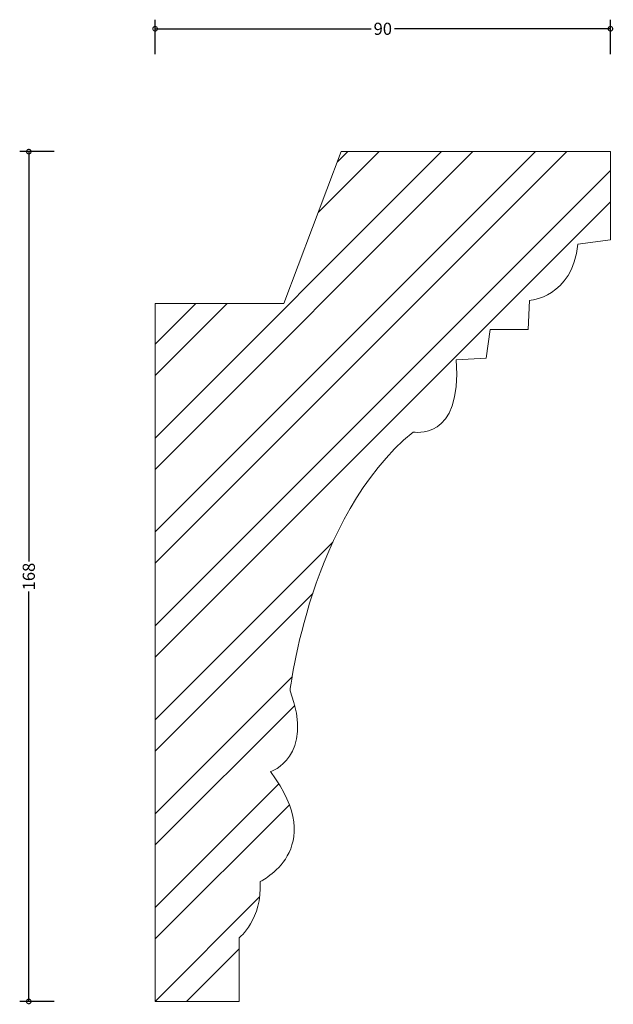
# Model space of a CAD drawing. Units: millimetres. Extents: x -27 to 91, y -1 to 194.
import ezdxf

# ---------------------------------------------------------------- set-up
doc = ezdxf.new("R2010")
doc.units = ezdxf.units.MM
doc.header["$MEASUREMENT"] = 0
for name, color, linetype, lineweight in [('AD-Dimension', 8, 'Continuous', 20), ('AD-Drawing', 81, 'Continuous', 20), ('AD-Hatch', 8, 'Continuous', 13)]:
    doc.layers.add(name, color=color, linetype=linetype, lineweight=lineweight)
doc.styles.add('AD_Dimensions Text', font='ARIALN_0.TTF')
doc.dimstyles.new('AD_Dimension', dxfattribs={"dimscale": 0, "dimtxt": 2.4, "dimasz": 1.8, "dimexe": 1.8, "dimexo": 0.625, "dimgap": 0.9, "dimtad": 0, "dimdec": 0, "dimzin": 0, "dimdsep": 46, "dimtxsty": 'AD_Dimensions Text', "dimblk": 'DOTSMALL', "dimblk1": 'DOTSMALL', "dimblk2": 'DOT', "dimcen": 0.9, "dimclrt": 7, "dimadec": 0, "dimazin": 0, "dimtfac": 1, "dimtdec": 0, "dimtofl": 0, "dimtmove": 0, "dimatfit": 3, "dimldrblk": 'DOTSMALL', "dimfxl": 5, "dimfxlon": 1, "dimtolj": 1, "dimtzin": 0, "dimarcsym": 0})

# ---------------------------------------------------------------- blocks, each defined once
blk = doc.blocks.new('_DotSmall')
at = {"color": 0, "linetype": 'ByBlock', "const_width": 0.5}
blk.add_lwpolyline([(-0.0625, 0, 1), (0.0625, 0, 1)], format="xyb", close=True, dxfattribs=at)
blk = doc.blocks.new('*D4')
at = {"layer": 'AD-Dimension', "color": 0, "lineweight": -2, "transparency": 16777216}
for p, q in [((-19.98, 168), (-26.78, 168)), ((-24.98, 168), (-24.98, 86.98)), ((-24.98, 0), (-24.98, 81.02)), ((-19.98, 0), (-26.78, 0))]:
    blk.add_line(p, q, dxfattribs=at)
at = {"layer": 'AD-Dimension', "color": 0, "lineweight": -2, "transparency": 16777216, "xscale": 1.8, "yscale": 1.8, "zscale": 1.8}
for p, rotation in [((-24.98, 168), 90), ((-24.98, 0), 270)]:
    blk.add_blockref('_DotSmall', p, dxfattribs=dict(at, rotation=rotation))
at = {"layer": 'AD-Dimension', "color": 7, "transparency": 16777216, "insert": (-24.98, 84), "char_height": 2.4, "attachment_point": 5, "rotation": 90, "style": 'AD_Dimensions Text'}
blk.add_mtext('\\A1;168', dxfattribs=at)
blk = doc.blocks.new('_Dot')
at = {"color": 0, "linetype": 'ByBlock', "lineweight": -2}
blk.add_line((-0.5, 0), (-1, 0), dxfattribs=at)
at = {"color": 0, "linetype": 'ByBlock', "const_width": 0.5}
blk.add_lwpolyline([(-0.25, 0, 1), (0.25, 0, 1)], format="xyb", close=True, dxfattribs=at)
blk = doc.blocks.new('*D5')
at = {"layer": 'AD-Dimension', "color": 0, "lineweight": -2, "transparency": 16777216}
for p, q in [((0, 187.28), (0, 194.08)), ((90, 187.28), (90, 194.08)), ((0, 192.28), (42.69, 192.28)), ((90, 192.28), (47.31, 192.28))]:
    blk.add_line(p, q, dxfattribs=at)
at = {"layer": 'AD-Dimension', "color": 0, "lineweight": -2, "transparency": 16777216, "xscale": 1.8, "yscale": 1.8, "zscale": 1.8, "rotation": 180}
blk.add_blockref('_DotSmall', (0, 192.28), dxfattribs=at)
at = {"layer": 'AD-Dimension', "color": 0, "lineweight": -2, "transparency": 16777216, "xscale": 1.8, "yscale": 1.8, "zscale": 1.8}
blk.add_blockref('_DotSmall', (90, 192.28), dxfattribs=at)
at = {"layer": 'AD-Dimension', "color": 7, "transparency": 16777216, "insert": (45, 192.28), "char_height": 2.4, "attachment_point": 5, "style": 'AD_Dimensions Text'}
blk.add_mtext('\\A1;90', dxfattribs=at)

msp = doc.modelspace()

# ---------------------------------------------------------------- hatches: boundary and pattern name
at = {"layer": 'AD-Hatch'}
h = msp.add_hatch(dxfattribs=at)
h.set_pattern_fill('ANSI32', color=256, scale=35)
edge = h.paths.add_edge_path()
edge.add_line((0, 0), (0, 138))
edge.add_spline(control_points=[(0, 138), (0, 138), (25.43, 138), (25.43, 138)], knot_values=[0, 0, 0, 0, 1, 1, 1, 1], degree=3, periodic=0)
edge.add_spline(control_points=[(25.43, 138), (25.43, 138), (36.77, 168), (36.77, 168)], knot_values=[1, 1, 1, 1, 2, 2, 2, 2], degree=3, periodic=0)
edge.add_spline(control_points=[(36.77, 168), (36.77, 168), (90, 168), (90, 168)], knot_values=[2, 2, 2, 2, 3, 3, 3, 3], degree=3, periodic=0)
edge.add_spline(control_points=[(90, 168), (90, 168), (90, 150.57), (90, 150.57)], knot_values=[3, 3, 3, 3, 4, 4, 4, 4], degree=3, periodic=0)
edge.add_spline(control_points=[(90, 150.57), (90, 150.57), (83.54, 149.71), (83.54, 149.71)], knot_values=[4, 4, 4, 4, 5, 5, 5, 5], degree=3, periodic=0)
edge.add_spline(control_points=[(83.54, 149.71), (82.51, 139.15), (73.98, 138.57), (73.98, 138.57)], knot_values=[5, 5, 5, 5, 6, 6, 6, 6], degree=3, periodic=0)
edge.add_spline(control_points=[(73.98, 138.57), (73.98, 138.57), (73.72, 132.86), (73.72, 132.86)], knot_values=[6, 6, 6, 6, 7, 7, 7, 7], degree=3, periodic=0)
edge.add_spline(control_points=[(73.72, 132.86), (73.72, 132.86), (66.22, 132.86), (66.22, 132.86)], knot_values=[7, 7, 7, 7, 8, 8, 8, 8], degree=3, periodic=0)
edge.add_spline(control_points=[(66.22, 132.86), (66.22, 132.86), (65.45, 127.14), (65.45, 127.14)], knot_values=[8, 8, 8, 8, 9, 9, 9, 9], degree=3, periodic=0)
edge.add_spline(control_points=[(65.45, 127.14), (65.45, 127.14), (59.5, 126.86), (59.5, 126.86)], knot_values=[9, 9, 9, 9, 10, 10, 10, 10], degree=3, periodic=0)
edge.add_spline(control_points=[(59.5, 126.86), (60.79, 110.57), (50.97, 112.57), (50.97, 112.57)], knot_values=[10, 10, 10, 10, 11, 11, 11, 11], degree=3, periodic=0)
edge.add_spline(control_points=[(50.97, 112.57), (30.55, 95.72), (26.67, 61.43), (26.67, 61.43)], knot_values=[11, 11, 11, 11, 12, 12, 12, 12], degree=3, periodic=0)
edge.add_spline(control_points=[(26.67, 61.43), (31.59, 48.29), (22.8, 45.43), (22.8, 45.43)], knot_values=[12, 12, 12, 12, 13, 13, 13, 13], degree=3, periodic=0)
edge.add_spline(control_points=[(22.8, 45.43), (34.43, 30), (20.73, 23.71), (20.73, 23.71)], knot_values=[13, 13, 13, 13, 14, 14, 14, 14], degree=3, periodic=0)
edge.add_spline(control_points=[(20.73, 23.71), (21.25, 16.28), (16.6, 12.57), (16.6, 12.57)], knot_values=[14, 14, 14, 14, 15, 15, 15, 15], degree=3, periodic=0)
edge.add_spline(control_points=[(16.6, 12.57), (16.6, 12.57), (16.6, 0), (16.6, 0)], knot_values=[15, 15, 15, 15, 16, 16, 16, 16], degree=3, periodic=0)
edge.add_spline(control_points=[(16.6, 0), (16.6, 0), (0, 0), (0, 0)], knot_values=[16, 16, 16, 16, 17, 17, 17, 17], degree=3, periodic=0)

# ---------------------------------------------------------------- linework, layer by layer
at = {"layer": 'AD-Drawing'}
msp.add_line((0, 0), (0, 138), dxfattribs=at)
for points in [[(25.43, 138), (25.43, 138), (36.77, 168), (36.77, 168)], [(36.77, 168), (36.77, 168), (90, 168), (90, 168)], [(90, 168), (90, 168), (90, 150.57), (90, 150.57)], [(90, 150.57), (90, 150.57), (83.54, 149.71), (83.54, 149.71)], [(83.54, 149.71), (82.51, 139.15), (73.98, 138.57), (73.98, 138.57)], [(73.98, 138.57), (73.98, 138.57), (73.72, 132.86), (73.72, 132.86)], [(0, 138), (0, 138), (25.43, 138), (25.43, 138)], [(66.22, 132.86), (66.22, 132.86), (65.45, 127.14), (65.45, 127.14)], [(73.72, 132.86), (73.72, 132.86), (66.22, 132.86), (66.22, 132.86)], [(59.5, 126.86), (60.79, 110.57), (50.97, 112.57), (50.97, 112.57)], [(65.45, 127.14), (65.45, 127.14), (59.5, 126.86), (59.5, 126.86)], [(50.97, 112.57), (30.55, 95.72), (26.67, 61.43), (26.67, 61.43)], [(26.67, 61.43), (31.59, 48.29), (22.8, 45.43), (22.8, 45.43)], [(22.8, 45.43), (34.43, 30), (20.73, 23.71), (20.73, 23.71)], [(20.73, 23.71), (21.25, 16.28), (16.6, 12.57), (16.6, 12.57)], [(16.6, 12.57), (16.6, 12.57), (16.6, 0), (16.6, 0)], [(16.6, 0), (16.6, 0), (0, 0), (0, 0)]]:
    msp.add_open_spline(points, degree=3, dxfattribs=at)

# ---------------------------------------------------------------- dimensions: what is measured, and where the dimension line sits
at = {"layer": 'AD-Dimension'}
dim = msp.add_linear_dim(base=(90, 192.28), p1=(0, 0), p2=(90, 168), dimstyle='AD_Dimension', dxfattribs=at)
dim.commit()
dim.dimension.update_dxf_attribs({"geometry": '*D5', "text_midpoint": (45, 192.28)})
dim = msp.add_linear_dim(base=(-24.98, 0), p1=(90, 168), p2=(0, 0), angle=90, dimstyle='AD_Dimension', dxfattribs=at)
dim.commit()
dim.dimension.update_dxf_attribs({"geometry": '*D4', "text_midpoint": (-24.98, 84)})

doc.saveas('drawing.dxf')
